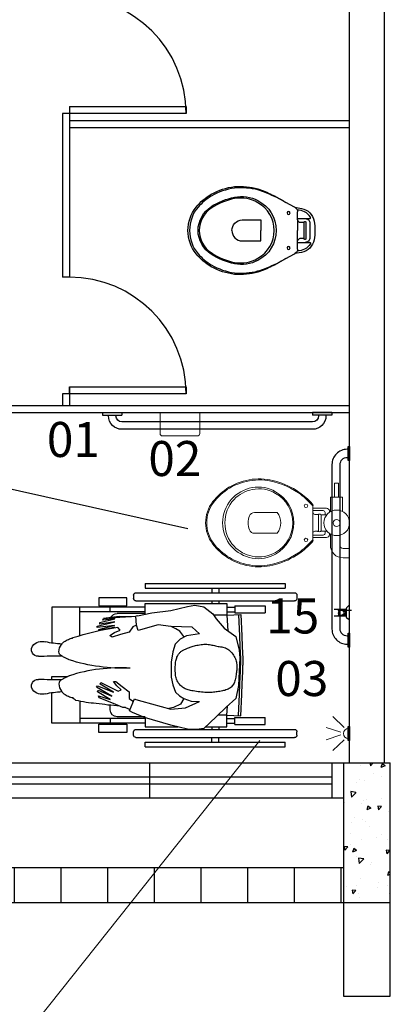
# Model space of a CAD drawing. Units: millimetres. Extents: x 11205 to 13120, y 7996 to 8195.
# Drawn here: x 13005 to 13007, y 8094 to 8099 of the extents above; entities that cross this region are included whole.
import ezdxf

# ---------------------------------------------------------------- set-up
doc = ezdxf.new("R2010")
doc.units = ezdxf.units.MM
doc.header["$MEASUREMENT"] = 0
doc.layers.get('0').update_dxf_attribs({"linetype": 'CONTINUOUS'})
for name, color, linetype in [('253', 253, 'CONTINUOUS'), ('AR-LAY-HID', 1, 'CONTINUOUS'), ('AR-LAY-HUM', 150, 'CONTINUOUS'), ('ARQ-ALV-CON', 1, 'CONTINUOUS'), ('ARQ_LAY_HID', 2, 'CONTINUOUS')]:
    doc.layers.add(name, color=color, linetype=linetype)
for name, color, linetype, lineweight in [('Acessibilidade', 150, 'CONTINUOUS', 9), ('CONSTRUÇÃO', 14, 'CONTINUOUS', 9), ('COTA', 1, 'CONTINUOUS', 13), ('PEITORIL', 7, 'CONTINUOUS', 0)]:
    doc.layers.add(name, color=color, linetype=linetype, lineweight=lineweight)
doc.styles.add('ARIAL', font='arial.ttf')

# ---------------------------------------------------------------- blocks, each defined once
blk = doc.blocks.new('Vaso-P12')
for p, q in [((-0.1817, 0.3747), (-0.145, 0.395)), ((-0.195, 0.32), (-0.195, 0.3555)), ((-0.1849, 0.3728), (-0.1822, 0.3744)), ((-0.195, 0.1945), (-0.195, 0.23)), ((-0.1822, 0.1756), (-0.1849, 0.1772)), ((-0.145, 0.155), (-0.1817, 0.1753))]:
    blk.add_line(p, q)
for points in [[(-0.145, 0.395), (-0.125, 0.406, -0.0204), (-0.085, 0.425, -0.050595), (-0.025, 0.4485, -0.089432), (0.075, 0.4565, -0.098712), (0.175, 0.4225, -0.072481), (0.232, 0.375, -0.182574), (0.268, 0.275, -0.182574), (0.232, 0.175, -0.072481), (0.175, 0.1275, -0.098712), (0.075, 0.0935, -0.089432), (-0.025, 0.1015, -0.050595), (-0.085, 0.125, -0.0204), (-0.125, 0.144), (-0.145, 0.155)], [(-0.1822, 0.3744, -0.047116), (-0.1827, 0.3743), (-0.2119, 0.3698, 0.305161), (-0.265, 0.315, 0.049506), (-0.269, 0.275, 0.049506), (-0.265, 0.235, 0.305161), (-0.2119, 0.1802), (-0.1827, 0.1757, -0.047116), (-0.1822, 0.1756)], [(-0.195, 0.326), (-0.2275, 0.326), (-0.2459, 0.326, -0.5854), (-0.2494, 0.3321, -0.134872), (-0.225, 0.355, -0.082359), (-0.1937, 0.3627)], [(-0.2275, 0.326, 0.414214), (-0.2475, 0.306), (-0.2475, 0.275), (-0.2475, 0.244, 0.414214), (-0.2275, 0.224)], [(-0.195, 0.32, -0.414214), (-0.205, 0.31), (-0.218, 0.31, -0.226163), (-0.2234, 0.3126, 0.733322), (-0.23, 0.31), (-0.23, 0.275), (-0.23, 0.24, 0.733322), (-0.2234, 0.2374, -0.226163), (-0.218, 0.24), (-0.205, 0.24, -0.414214), (-0.195, 0.23)], [(0.087, 0.275, 0.394755), (0.043, 0.32), (-0.037, 0.32), (-0.037, 0.275)], [(0.087, 0.275, -0.394755), (0.043, 0.23), (-0.037, 0.23), (-0.037, 0.275)], [(-0.195, 0.224), (-0.2275, 0.224), (-0.2459, 0.224, 0.5854), (-0.2494, 0.2179, 0.134872), (-0.225, 0.195, 0.082359), (-0.1937, 0.1873)]]:
    blk.add_lwpolyline(points, format="xyb")
blk.add_lwpolyline([(-0.025, 0.156, -0.264523), (-0.095, 0.275, -0.264523), (-0.025, 0.394, -0.185303), (0.075, 0.4115, -0.106842), (0.175, 0.37, -0.250606), (0.227, 0.275, -0.250606), (0.175, 0.18, -0.106842), (0.075, 0.1385, -0.185303)], format="xyb", close=True)
for points in [[(-0.2215, 0.31), (-0.2215, 0.275), (-0.2215, 0.24)], [(-0.195, 0.32), (-0.195, 0.2751)], [(-0.195, 0.23), (-0.195, 0.2749)]]:
    blk.add_lwpolyline(points)
for centre in [(-0.156, 0.35), (-0.156, 0.2)]:
    blk.add_circle(centre, 0.0065)
for centre, radius, start, end in [((0.1628, -0.0925), 0.5765, 115.4537, 119.9452), ((0.0546, 0.1774), 0.2868, 106.1139, 119.1258), ((0.0528, 0.1797), 0.2842, 85.5256, 105.8956), ((0.0406, 0.1871), 0.278, 61.0939, 82.8977), ((0.0576, 0.2256), 0.2361, 39.2507, 60.1982), ((-0.0535, 0.2652), 0.1587, 116.7507, 125.1768), ((0.0416, 0.2741), 0.1451, 117.3129, 179.647), ((0.046, 0.2655), 0.1548, 79.1959, 117.3048), ((0.0237, 0.1471), 0.2753, 56.6498, 79.2543), ((-0.175, 0.3555), 0.02, 119.7449, 180), ((-0.1832, 0.3773), 0.003, 289.4635, 299.7449), ((0.1067, 0.2719), 0.1253, 1.4139, 56.9811), ((0.1062, 0.2727), 0.1688, 0.7734, 37.2954), ((0.0416, 0.2759), 0.1451, 180.353, 242.6871), ((0.1067, 0.2781), 0.1253, 303.0189, 358.5861), ((0.1062, 0.2773), 0.1688, 322.7046, 359.2266), ((-0.175, 0.1945), 0.02, 180, 240.2551), ((-0.1832, 0.1727), 0.003, 60.2551, 70.5365), ((0.0237, 0.4029), 0.2753, 280.7457, 303.3502), ((0.0576, 0.3244), 0.2361, 299.8018, 320.7493), ((-0.0535, 0.2848), 0.1587, 234.8232, 243.2493), ((0.1628, 0.6425), 0.5765, 240.0548, 244.5463), ((0.046, 0.2845), 0.1548, 242.6952, 280.8041), ((0.0546, 0.3726), 0.2868, 240.8742, 253.8861), ((0.0528, 0.3703), 0.2842, 254.1044, 274.4744), ((0.0406, 0.3628), 0.278, 277.1023, 298.9061)]:
    blk.add_arc(centre, radius, start, end)
blk = doc.blocks.new('A$C01135DB4')
for p, q in [((0.0366, 0.5893), (0.0366, 0.6165)), ((0.0766, 0.6165), (0.0366, 0.6165)), ((0.0766, 0.5893), (0.0766, 0.6165)), ((0.1332, 0.5743), (0.0916, 0.5743)), ((0.2356, 0.5863), (0.2966, 0.5863)), ((0.2966, 0.5863), (0.2966, 0.5343)), ((0.2966, 0.5686), (0.3569, 0.5686)), ((0.2966, 0.5521), (0.2966, 0.5686)), ((0.3569, 0.5521), (0.2966, 0.5521)), ((0.3569, 0.5686), (0.3569, 0.5521)), ((0.139, 0.5343), (0.0916, 0.5343)), ((0.1515, 0.4942), (0.1515, 0.5194)), ((0.2216, 0.4941), (0.2216, 0.5194)), ((0.2966, 0.5343), (0.2342, 0.5343))]:
    blk.add_line(p, q)
at = {"linetype": 'Continuous'}
for p, q in [((0.124, 0.518), (0.124, 0.46)), ((0.1417, 0.53), (0.135, 0.53)), ((0.1515, 0.5115), (0.1415, 0.5115)), ((0.2315, 0.5115), (0.2216, 0.5115)), ((0.238, 0.53), (0.2315, 0.53)), ((0.249, 0.46), (0.249, 0.518)), ((0.134, 0.504), (0.134, 0.46)), ((0.1505, 0.468), (0.1505, 0.479)), ((0.1865, 0.4835), (0.151, 0.4835)), ((0.155, 0.495), (0.1865, 0.495)), ((0.218, 0.495), (0.1865, 0.495)), ((0.222, 0.4835), (0.1865, 0.4835)), ((0.2225, 0.468), (0.2225, 0.479)), ((0.239, 0.46), (0.239, 0.504)), ((0.1172, 0.46), (0.112, 0.46)), ((0.124, 0.46), (0.1172, 0.46)), ((0.124, 0.46), (0.1865, 0.46)), ((0.249, 0.46), (0.1865, 0.46)), ((0.2558, 0.46), (0.249, 0.46)), ((0.261, 0.46), (0.2558, 0.46)), ((0.142, 0.306), (0.142, 0.21)), ((0.231, 0.21), (0.231, 0.306)), ((0.1865, 0.0045), (0.1865, 0.0045))]:
    blk.add_line(p, q, dxfattribs=at)
blk.add_circle((0.1866, 0.5616), 0.0549)
for centre, radius in [((0.1861, 0.561), 0.015), ((0.1135, 0.43), 0.0075), ((0.2595, 0.43), 0.0075)]:
    blk.add_circle(centre, radius, dxfattribs=at)
for radius in [0.055, 0.015]:
    blk.add_arc((0.0916, 0.5893), radius, 180, 270)
for centre, radius, start, end in [((0.1358, 0.5183), 0.0118, 93.6802, 181.2989), ((0.1413, 0.5042), 0.00728, 88.275, 181.725), ((0.2317, 0.5042), 0.00728, 358.275, 91.725), ((0.2372, 0.5183), 0.0118, 358.7011, 86.3198), ((0.1422, 0.4683), 0.00832, 274.718, 357.9851), ((0.1618, 0.4874), 0.0131, 160.6125, 199.6582), ((0.1549, 0.4895), 0.00592, 133.936, 157.4016), ((0.1386, 0.4782), 0.0119, 4.0521, 24.0204), ((0.1548, 0.4883), 0.00666, 87.9572, 126.1023), ((0.2182, 0.4883), 0.00666, 53.8977, 92.0428), ((0.2181, 0.4895), 0.00592, 22.5984, 46.064), ((0.2344, 0.4782), 0.0119, 155.9796, 175.9479), ((0.2308, 0.4683), 0.00832, 182.0149, 265.282), ((0.2112, 0.4874), 0.0131, 340.3418, 19.3875), ((0.3187, 0.2187), 0.3204, 131.9479, 145.5381), ((0.3187, 0.2187), 0.3159, 130.7546, 145.5359), ((0.1117, 0.4499), 0.0102, 88.3086, 135.2439), ((0.1184, 0.4506), 0.00945, 96.988, 128.6516), ((0.2546, 0.4506), 0.00945, 51.3484, 83.012), ((0.0543, 0.2187), 0.3159, 34.4641, 49.2454), ((0.2613, 0.4499), 0.0102, 44.7561, 91.6914), ((0.0543, 0.2187), 0.3204, 34.4619, 48.0521), ((0.3319, 0.2118), 0.3307, 145.8497, 172.7065), ((0.3319, 0.2118), 0.3352, 145.8476, 164.7475), ((0.0411, 0.2118), 0.3307, 7.2935, 34.1503), ((0.0411, 0.2118), 0.3352, 15.2525, 34.1524), ((0.1872, 0.2236), 0.1544, 90.2488, 150.3441), ((0.1862, 0.2274), 0.1456, 89.8878, 150.0886), ((0.1858, 0.2236), 0.1544, 29.6559, 89.7512), ((0.1868, 0.2274), 0.1456, 29.9114, 90.1122), ((0.2414, 0.2298), 0.2433, 163.2378, 187.0453), ((0.1789, 0.2264), 0.1458, 149.7019, 190.4456), ((0.1859, 0.2279), 0.1451, 150.1948, 191.0664), ((0.1865, 0.2542), 0.0683, 49.3118, 130.6882), ((0.1871, 0.2279), 0.1451, 348.9336, 29.8052), ((0.1941, 0.2264), 0.1458, 349.5544, 30.2981), ((0.1316, 0.2298), 0.2433, 352.9547, 16.7622), ((0.2414, 0.2298), 0.2388, 174.2407, 187.0506), ((0.1316, 0.2298), 0.2388, 352.9494, 5.7593), ((0.2464, 0.228), 0.248, 186.483, 211.073), ((0.2464, 0.228), 0.2435, 186.4778, 211.0674), ((0.1897, 0.2273), 0.1566, 190.028, 228.7776), ((0.1846, 0.2269), 0.1437, 190.8079, 226.9265), ((0.1661, 0.2096), 0.0241, 179.1095, 246.4896), ((0.1865, 0.2666), 0.0846, 249.2223, 290.7777), ((0.2069, 0.2096), 0.0241, 293.5104, 0.8905), ((0.1884, 0.2269), 0.1437, 313.0735, 349.1921), ((0.1833, 0.2273), 0.1566, 311.2224, 349.972), ((0.1266, 0.228), 0.2435, 328.9326, 353.5222), ((0.1266, 0.228), 0.248, 328.927, 353.517), ((0.2621, 0.2408), 0.2681, 211.6809, 231.8397), ((0.2621, 0.2408), 0.2636, 211.6861, 231.8298), ((0.1849, 0.2247), 0.1422, 226.2284, 270.6636), ((0.1864, 0.2257), 0.1532, 229.3363, 270.0547), ((0.1881, 0.2247), 0.1422, 269.3364, 313.7716), ((0.1866, 0.2257), 0.1532, 269.9453, 310.6637), ((0.1109, 0.2408), 0.2636, 308.1702, 328.3139), ((0.1109, 0.2408), 0.2681, 308.1603, 328.3191), ((0.1862, 0.149), 0.149, 233.0019, 270.1282), ((0.1862, 0.149), 0.1445, 233.02, 270.1282), ((0.1868, 0.149), 0.1445, 269.8718, 306.98), ((0.1868, 0.149), 0.149, 269.8718, 306.9981)]:
    blk.add_arc(centre, radius, start, end, dxfattribs=at)
blk = doc.blocks.new('BARRASEGU')
at = {"color": 150}
for p, q in [((0, 0), (-1.2, 0)), ((-1.2, -2.5), (-1.4, -2.5)), ((-1.2, 0), (-1.2, -8.2)), ((0, 0), (0, -8.2)), ((-7.2, -8.3), (-7.2, -89.9)), ((-4, -8.3), (-4, -89.9)), ((-1.2, -5.7), (-1.4, -5.7)), ((0, -8.2), (-1.2, -8.2)), ((-1.2, -92.5), (-1.4, -92.5)), ((-1.2, -98.2), (-1.2, -90)), ((0, -90), (-1.2, -90)), ((0, -98.2), (0, -90)), ((-1.2, -95.7), (-1.4, -95.7)), ((0, -98.2), (-1.2, -98.2))]:
    blk.add_line(p, q, dxfattribs=at)
for centre, radius, start, end in [((-1.4, -8.3), 5.8, 90, 180), ((-1.4, -8.3), 2.6, 90, 180), ((-1.4, -89.9), 5.8, 180, 270), ((-1.4, -89.9), 2.6, 180, 270)]:
    blk.add_arc(centre, radius, start, end, dxfattribs=at)
blk = doc.blocks.new('A$C2C39191A')
for p, q in [((0.1011, 0.8008), (0.1011, 0.9642)), ((0.1211, 0.8008), (0.1211, 0.93)), ((0.5789, 0.8008), (0.5789, 0.93)), ((0.5989, 0.8008), (0.5989, 0.9642)), ((0.1011, 0.8008), (0.0966, 0.8008)), ((0.1011, 0.7778), (0.0966, 0.7778)), ((0.1011, 0.65), (0.1011, 0.8008)), ((0.1211, 0.8008), (0.1011, 0.8008)), ((0.1211, 0.65), (0.1211, 0.8008)), ((0.1286, 0.65), (0.1286, 0.77)), ((0.1673, 0.8), (0.1689, 0.8)), ((0.1822, 0.8), (0.1849, 0.8)), ((0.5414, 0.8), (0.5218, 0.8)), ((0.5714, 0.65), (0.5714, 0.77)), ((0.5789, 0.65), (0.5789, 0.8008)), ((0.5789, 0.8008), (0.5989, 0.8008)), ((0.5989, 0.65), (0.5989, 0.8008)), ((0.5989, 0.8008), (0.6034, 0.8008)), ((0.5989, 0.7778), (0.6034, 0.7778)), ((0.04, 0.69), (0.04, 0.01)), ((0.05, 0.7), (0.065, 0.7)), ((0.075, 0.69), (0.075, 0.01)), ((0.625, 0.69), (0.625, 0.01)), ((0.65, 0.7), (0.635, 0.7)), ((0.66, 0.69), (0.66, 0.01)), ((0, 0.65), (0, 0.05)), ((0, 0.65), (0.02, 0.65)), ((0.02, 0.65), (0.02, 0.05)), ((0.68, 0.65), (0.68, 0.05)), ((0.7, 0.65), (0.68, 0.65)), ((0.7, 0.65), (0.7, 0.05)), ((0.02, 0.365), (0.04, 0.365)), ((0.075, 0.365), (0.0861, 0.365)), ((0.6139, 0.365), (0.625, 0.365)), ((0.68, 0.365), (0.66, 0.365)), ((0.02, 0.335), (0.04, 0.335)), ((0.075, 0.335), (0.0861, 0.335)), ((0.1011, 0.3), (0.1011, 0.2657)), ((0.1211, 0.3), (0.1211, 0.2657)), ((0.1361, 0.3), (0.1333, 0.2401)), ((0.5639, 0.3), (0.5667, 0.2401)), ((0.5789, 0.3), (0.5789, 0.2657)), ((0.5989, 0.3), (0.5989, 0.2657)), ((0.6139, 0.335), (0.625, 0.335)), ((0.68, 0.335), (0.66, 0.335)), ((0.0961, 0.2657), (0.0961, 0.1357)), ((0.0961, 0.2657), (0.1261, 0.2657)), ((0.1261, 0.2657), (0.1261, 0.1357)), ((0.5739, 0.2657), (0.5739, 0.1357)), ((0.6039, 0.2657), (0.5739, 0.2657)), ((0.6039, 0.2657), (0.6039, 0.1357)), ((0.0961, 0.1357), (0.1261, 0.1357)), ((0.6039, 0.1357), (0.5739, 0.1357)), ((0, 0.05), (0.02, 0.05)), ((0.7, 0.05), (0.68, 0.05)), ((0.05, 0), (0.065, 0)), ((0.65, 0), (0.635, 0))]:
    blk.add_line(p, q)
for points in [[(0.2232, 0.93), (0.1011, 0.93), (0.1011, 1.05), (0.2554, 1.05)], [(0.4128, 1.05), (0.3989, 1.05), (0.3989, 0.9819)], [(0.5046, 0.93), (0.5989, 0.93), (0.5989, 1.05), (0.4676, 1.05)], [(0.18, 0.7819), (0.1889, 0.8566), (0.1826, 0.8563), (0.1643, 0.7811), (0.1743, 0.8446), (0.168, 0.8443), (0.1517, 0.7804), (0.1566, 0.8325), (0.1496, 0.8284), (0.144, 0.7592), (0.1419, 0.7092), (0.1397, 0.6906)], [(0.1784, 0.6872), (0.1854, 0.7032), (0.2081, 0.7186), (0.2192, 0.7567), (0.2299, 0.7924), (0.2234, 0.8024), (0.2108, 0.7812), (0.1997, 0.7576), (0.1884, 0.7673), (0.2034, 0.8498)], [(0.18, 0.7819), (0.1984, 0.8504), (0.2034, 0.8498)], [(0.5313, 0.7341), (0.5311, 0.7464), (0.5139, 0.7866), (0.4894, 0.848), (0.4808, 0.8497), (0.4976, 0.7999), (0.4646, 0.8548), (0.4576, 0.8517), (0.4835, 0.7935), (0.445, 0.8584), (0.4379, 0.8552), (0.4658, 0.7856), (0.431, 0.8438), (0.4239, 0.8406), (0.4239, 0.8406)], [(0.142, 0.7612), (0.1496, 0.8284)], [(0.4239, 0.8406), (0.4608, 0.7667), (0.4551, 0.753), (0.4388, 0.7712), (0.4206, 0.7858), (0.4205, 0.776), (0.4421, 0.7484), (0.4636, 0.7187), (0.4929, 0.7189), (0.5055, 0.7011)], [(0.142, 0.7612), (0.1419, 0.7092)], [(0.6255, 0.4291), (0.6238, 0.469), (0.6064, 0.5402), (0.5737, 0.6538), (0.553, 0.7054), (0.5456, 0.7172), (0.5456, 0.7172), (0.494, 0.6966), (0.4969, 0.6907), (0.5043, 0.6641), (0.5384, 0.54), (0.5326, 0.4776), (0.5061, 0.4177)], [(0.5313, 0.7341), (0.5398, 0.7149)], [(0.1384, 0.683), (0.1256, 0.6219), (0.1256, 0.6219), (0.1161, 0.5402), (0.0987, 0.469), (0.0926, 0.4378), (0.1008, 0.3995), (0.13, 0.3609), (0.1511, 0.3458), (0.1921, 0.3123), (0.2268, 0.2621), (0.2859, 0.2473), (0.3183, 0.2449)], [(0.1384, 0.683), (0.14, 0.6904)], [(0.2012, 0.6806), (0.1784, 0.6872), (0.14, 0.6904)], [(0.1984, 0.6705), (0.2012, 0.6806)], [(0.1315, 0.65), (0.0861, 0.65), (0.0861, 0.3), (0.1361, 0.3), (0.1361, 0.3566)], [(0.2164, 0.4177), (0.1879, 0.4495), (0.1841, 0.54), (0.1779, 0.5948), (0.1984, 0.6705)], [(0.5748, 0.65), (0.6139, 0.65), (0.6139, 0.5095)], [(0.4931, 0.4841), (0.5169, 0.4996), (0.5316, 0.5291), (0.536, 0.5484)], [(0.2268, 0.4841), (0.204, 0.5023), (0.1946, 0.5197), (0.1841, 0.5393)], [(0.2164, 0.4177), (0.2241, 0.4731), (0.2385, 0.5004), (0.2601, 0.5219), (0.2931, 0.532), (0.3377, 0.5391), (0.4009, 0.5391), (0.434, 0.532), (0.4656, 0.5205), (0.4814, 0.5033), (0.4931, 0.4841), (0.5044, 0.453), (0.5061, 0.4177)], [(0.3183, 0.2449), (0.4376, 0.251), (0.4931, 0.2621), (0.5301, 0.3028), (0.5714, 0.3458), (0.6217, 0.3995), (0.6255, 0.4291)], [(0.6139, 0.3912), (0.6139, 0.3), (0.5639, 0.3), (0.5639, 0.338)], [(0.1361, 0.3), (0.2028, 0.2969)], [(0.5639, 0.3), (0.5259, 0.2982)], [(0.1333, 0.2401), (0.2238, 0.2358), (0.2715, 0.2342), (0.3219, 0.2317), (0.35, 0.2317)], [(0.1338, 0.2501), (0.2242, 0.2458), (0.2719, 0.2442), (0.3222, 0.2417), (0.35, 0.2417)], [(0.5662, 0.2501), (0.4758, 0.2458), (0.4281, 0.2442), (0.3778, 0.2417), (0.35, 0.2417)], [(0.5667, 0.2401), (0.4762, 0.2358), (0.4285, 0.2342), (0.3781, 0.2317), (0.35, 0.2317)]]:
    blk.add_lwpolyline(points)
for points in [[(0.363, 0.7142, 0.086034), (0.3273, 0.9761, -0.00131), (0.3257, 0.979, -0.002825), (0.3227, 0.9845, -0.010562), (0.3167, 0.9966, 0.010182), (0.3104, 1.0091, 0.278338), (0.2927, 1.0198, 0.164441), (0.2611, 1.0091, 0.073015), (0.2506, 0.9983, 0.04986), (0.2395, 0.9793, 0.063529), (0.2341, 0.9619)], [(0.363, 0.7142, -0.093516), (0.3957, 0.9761, 0.00131), (0.3973, 0.979, 0.002825), (0.4003, 0.9845, 0.010562), (0.4063, 0.9966, -0.010182), (0.4126, 1.0091, -0.278338), (0.4303, 1.0198, -0.164441), (0.4619, 1.0091, -0.073015), (0.4724, 0.9983, -0.04986), (0.4835, 0.9793, -0.069778), (0.4892, 0.9601)], [(0.2341, 0.9619, 0.015471), (0.2322, 0.9601, 0.024512), (0.1862, 0.7802)], [(0.5254, 0.7598, 0.018169), (0.5142, 0.8604, 0.043897), (0.5008, 0.9469, 0.099673), (0.4892, 0.9601, 0.085441)]]:
    blk.add_lwpolyline(points, format="xyb")
for points in [[(0.0966, 0.7293), (0.0616, 0.7293), (0.0616, 0.8493), (0.0966, 0.8493)], [(0.6034, 0.7293), (0.6384, 0.7293), (0.6384, 0.8493), (0.6034, 0.8493)], [(0.4315, 0.2719), (0.4355, 0.2744), (0.4391, 0.2772), (0.4424, 0.2802), (0.4454, 0.2836), (0.4481, 0.2872), (0.4506, 0.2911), (0.4527, 0.2953), (0.4547, 0.2997), (0.4564, 0.3044), (0.4579, 0.3093), (0.4593, 0.3144), (0.4605, 0.3196), (0.4615, 0.325), (0.4625, 0.3304), (0.4634, 0.3358), (0.4642, 0.3413), (0.4649, 0.3467), (0.4656, 0.3521), (0.4662, 0.3577), (0.4666, 0.3633), (0.467, 0.3691), (0.4672, 0.3751), (0.4672, 0.3813), (0.467, 0.3879), (0.4667, 0.3948), (0.4661, 0.4019), (0.4654, 0.4092), (0.4646, 0.4165), (0.4636, 0.4238), (0.4626, 0.4309), (0.4615, 0.4378), (0.4605, 0.4442), (0.4594, 0.4503), (0.4582, 0.4559), (0.4571, 0.4611), (0.4558, 0.466), (0.4544, 0.4706), (0.4528, 0.4749), (0.451, 0.479), (0.449, 0.483), (0.4467, 0.4868), (0.4442, 0.4904), (0.4415, 0.4939), (0.4386, 0.4972), (0.4354, 0.5004), (0.4321, 0.5033), (0.4287, 0.506), (0.4252, 0.5085), (0.4215, 0.5108), (0.4177, 0.5129), (0.4137, 0.5147), (0.4094, 0.5163), (0.4049, 0.5177), (0.4, 0.5189), (0.3948, 0.5199), (0.3891, 0.5206), (0.3829, 0.5212), (0.3764, 0.5216), (0.3697, 0.5217), (0.3628, 0.5217), (0.3561, 0.5215), (0.3495, 0.5212), (0.3432, 0.5206), (0.3373, 0.5199), (0.332, 0.519), (0.3271, 0.518), (0.3228, 0.5168), (0.3189, 0.5155), (0.3153, 0.5141), (0.312, 0.5126), (0.309, 0.511), (0.3062, 0.5093), (0.3035, 0.5075), (0.301, 0.5057), (0.2986, 0.5037), (0.2964, 0.5017), (0.2942, 0.4996), (0.2922, 0.4974), (0.2903, 0.495), (0.2885, 0.4926), (0.2869, 0.49), (0.2853, 0.4872), (0.2837, 0.4844), (0.2823, 0.4814), (0.2809, 0.4783), (0.2795, 0.4751), (0.2781, 0.4718), (0.2768, 0.4684), (0.2755, 0.4649), (0.2741, 0.4612), (0.2728, 0.4574), (0.2715, 0.4534), (0.2702, 0.4491), (0.2689, 0.4446), (0.2676, 0.4398), (0.2663, 0.4346), (0.2651, 0.4291), (0.2639, 0.4233), (0.2628, 0.4173), (0.2618, 0.4112), (0.2611, 0.4049), (0.2606, 0.3987), (0.2604, 0.3926), (0.2605, 0.3866), (0.261, 0.3808), (0.2617, 0.3752), (0.2627, 0.3698), (0.2639, 0.3645), (0.2651, 0.3593), (0.2664, 0.3541), (0.2676, 0.3489), (0.2687, 0.3437), (0.2696, 0.3384), (0.2703, 0.3331), (0.2711, 0.3278), (0.272, 0.3225), (0.2731, 0.3172), (0.2745, 0.3119), (0.2764, 0.3068), (0.2787, 0.3017), (0.2816, 0.2968), (0.2851, 0.292), (0.289, 0.2874), (0.2933, 0.2831), (0.2979, 0.279), (0.3027, 0.2753), (0.3077, 0.2719), (0.3127, 0.2689), (0.3176, 0.2663), (0.3225, 0.2641), (0.3274, 0.2623), (0.3323, 0.2609), (0.3372, 0.2597), (0.342, 0.2589), (0.3469, 0.2583), (0.3517, 0.2579), (0.3565, 0.2577), (0.3614, 0.2577), (0.3662, 0.2579), (0.3711, 0.2583), (0.3761, 0.2587), (0.3811, 0.2593), (0.3862, 0.26), (0.3914, 0.2608), (0.3967, 0.2616), (0.402, 0.2625), (0.4073, 0.2636), (0.4125, 0.2648), (0.4176, 0.2662), (0.4225, 0.2679), (0.4271, 0.2698)]]:
    blk.add_lwpolyline(points, close=True)
for centre, radius, start, end in [((0.3155, 1.0921), 0.0667, 172.5104, 192.2615), ((0.3, 1.0941), 0.0511, 139.6246, 172.5104), ((0.2832, 1.1084), 0.0291, 59.3, 139.6246), ((0.2837, 1.1092), 0.0282, 357.2638, 59.3), ((1.7929, 1.0371), 1.4828, 177.2638, 181.0823), ((0.4393, 1.1092), 0.0282, 120.7, 182.7362), ((-1.07, 1.0371), 1.4828, 358.9177, 2.7362), ((0.4398, 1.1084), 0.0291, 40.3754, 120.7), ((0.423, 1.0941), 0.0511, 7.4896, 40.3754), ((0.4075, 1.0921), 0.0667, 347.7385, 7.4896), ((-0.1783, 0.9848), 0.4386, 3.0266, 12.2615), ((0.9013, 0.9848), 0.4386, 167.7385, 176.9734), ((0.1586, 0.77), 0.03, 112.4657, 180), ((0.1586, 0.77), 0.03, 93.7148, 99.8447), ((0.5414, 0.77), 0.03, 0, 90), ((0.05, 0.69), 0.01, 90, 180), ((0.065, 0.69), 0.01, 0, 90), ((0.635, 0.69), 0.01, 90, 180), ((0.65, 0.69), 0.01, 0, 90), ((0.05, 0.01), 0.01, 180, 270), ((0.065, 0.01), 0.01, 270, 0), ((0.635, 0.01), 0.01, 180, 270), ((0.65, 0.01), 0.01, 270, 0)]:
    blk.add_arc(centre, radius, start, end)
blk = doc.blocks.new('A$C0DE7340B')
at = {"layer": 'Acessibilidade', "ltscale": 15}
for p, q in [((0.0232, -0.0983), (0.0713, -0.0517)), ((0.0367, -0.1188), (0.1003, -0.0983)), ((0.0232, -0.1512), (0.0713, -0.1979)), ((0.0367, -0.1308), (0.1003, -0.1512))]:
    blk.add_line(p, q, dxfattribs=at)
blk.add_arc((0.005, -0.1248), 0.0213, 270, 90, dxfattribs=at)
at = {"layer": 'AR-LAY-HID', "color": 150}
blk.add_lwpolyline([(0, -0.1548), (0, -0.0948), (0.005, -0.0948), (0.005, -0.1548)], close=True, dxfattribs=at)

msp = doc.modelspace()

# ---------------------------------------------------------------- hatches: boundary and pattern name
at = {"layer": '253'}
h = msp.add_hatch(dxfattribs=at)
h.set_pattern_fill('AR-CONC', color=256, scale=0.025, angle=180, style=0)
h.set_pattern_definition([(230, (12930.51218, 8260.42191), (-0.17931505, 0.01568803), [0.01875, -0.20625]), (175, (12930.51218, 8260.42191), (0.03468783, -0.18804803), [0.015, -0.165]), (280.4514, (12930.49724, 8260.42322), (-0.14462735, -0.17235989), [0.01593505, -0.17528553]), (226.1842, (12930.51218, 8260.37191), (-0.26681026, 0.04137975), [0.028125, -0.309375]), (276.6356, (12930.48995, 8260.37536), (-0.23366568, -0.24352947), [0.02390257, -0.26292825]), (171.1842, (12930.51218, 8260.3719), (-0.2336655, -0.24352965), [0.0225, -0.2475]), (201, (12930.48718, 8260.38441), (-0.14922676, 0.10065472), [0.01875, -0.20625]), (146, (12930.48718, 8260.38441), (-0.06082883, -0.18128751), [0.015, -0.165]), (251.4514, (12930.47474, 8260.3928), (-0.21005566, -0.08063262), [0.01593505, -0.17528553]), (217.5, (12930.51218, 8260.42191), (-0.003039964, -0.083223463), [0, -0.163, 0, -0.1675, 0, -0.165625]), (187.5, (12930.51218, 8260.42191), (-0.065767384, -0.09860293), [0, -0.0955, 0, -0.15925, 0, -0.063125]), (147.5, (12930.56793, 8260.42191), (-0.13345561, 0.005638718), [0, -0.0625, 0, -0.195, 0, -0.25875]), (137.5, (12930.59293, 8260.42191), (-0.14579654, -0.025026246), [0, -0.08125, 0, -0.1295, 0, -0.18375])])
h.paths.add_polyline_path([(13006.7205, 8094.7893), (13006.5205, 8094.7893), (13006.5205, 8095.3893), (13006.7205, 8095.3893)])
h = msp.add_hatch(dxfattribs=at)
h.set_pattern_fill('_USER', color=256, scale=0.2, angle=450, style=0, pattern_type=0)
h.set_pattern_definition([(90, (12929.50996, 8055.38123), (0.2, -2e-17), [])])
h.paths.add_polyline_path([(13002.5205, 8094.9393), (13006.5205, 8094.9393), (13006.5205, 8094.7893), (13002.5205, 8094.7893)])

# ---------------------------------------------------------------- linework, layer by layer
for p, q in [((13006.5455, 8095.3893), (13006.5455, 8103.6393)), ((13006.6955, 8095.3893), (13006.6955, 8103.6393)), ((13005.3455, 8098.2001), (13005.3455, 8097.4693)), ((13005.3155, 8098.1701), (13005.3155, 8097.4693)), ((13005.8455, 8098.1701), (13005.3155, 8098.1701)), ((13006.5455, 8098.1393), (13005.3455, 8098.1393)), ((13006.5455, 8098.1093), (13005.3455, 8098.1093)), ((13005.3455, 8097.4693), (13005.3155, 8097.4693)), ((13005.3155, 8096.9693), (13005.3155, 8096.9193)), ((13005.8455, 8096.9693), (13005.3155, 8096.9693)), ((13005.3455, 8096.9993), (13005.3455, 8096.9193)), ((12987.7955, 8095.3893), (13006.7205, 8095.3893)), ((13005.6905, 8095.2393), (13005.6905, 8095.3893)), ((13002.5705, 8095.3293), (13006.4705, 8095.3293)), ((13002.5705, 8095.2993), (13006.4705, 8095.2993)), ((13002.5205, 8095.2393), (13006.5205, 8095.2393)), ((13006.5205, 8094.9393), (13002.5205, 8094.9393))]:
    msp.add_line(p, q, dxfattribs=at)
for points in [[(13005.3455, 8098.2001), (13005.8455, 8098.2001), (13005.8455, 8098.1701)], [(13005.3455, 8096.9993), (13005.8455, 8096.9993), (13005.8455, 8096.9693)], [(13006.7205, 8094.7893), (12955.8955, 8094.7893), (12955.8955, 8095.3893)], [(13006.4705, 8095.3893), (13006.4705, 8095.2393)], [(13006.5205, 8095.3893), (13006.5205, 8094.3893), (13006.7205, 8094.3893), (13006.7205, 8095.3893)]]:
    msp.add_lwpolyline(points, dxfattribs=at)
for centre in [(13005.3455, 8098.1701), (13005.3455, 8096.9693)]:
    msp.add_arc(centre, 0.5, 0, 90, dxfattribs=at)
at = {"layer": 'Acessibilidade', "linetype": 'Continuous'}
msp.add_lwpolyline([(13005.9039, 8096.7993), (13005.9039, 8096.8893), (13005.7339, 8096.8893), (13005.7339, 8096.7993, 0.414214), (13005.7439, 8096.7893), (13005.8939, 8096.7893, 0.414214), (13005.9039, 8096.7993)], format="xyb", dxfattribs=at)
at = {"layer": 'AR-LAY-HID', "color": 150}
for p, q in [((13006.53, 8096.0462), (13006.4805, 8096.0462)), ((13006.5015, 8096.0405), (13006.4982, 8096.0348)), ((13006.4989, 8096.0363), (13006.4987, 8096.0358)), ((13006.4996, 8096.0378), (13006.4992, 8096.0369)), ((13006.4996, 8096.0378), (13006.4996, 8096.0378)), ((13006.5005, 8096.0391), (13006.5004, 8096.039)), ((13006.5012, 8096.0399), (13006.5011, 8096.0398)), ((13006.5016, 8096.0406), (13006.5015, 8096.0405)), ((13006.5041, 8096.0425), (13006.5016, 8096.0406)), ((13006.507, 8096.0437), (13006.5041, 8096.0425)), ((13006.5139, 8096.0437), (13006.507, 8096.0437)), ((13006.5088, 8096.0439), (13006.5079, 8096.0438)), ((13006.5088, 8096.0439), (13006.5088, 8096.0439)), ((13006.5105, 8096.044), (13006.5105, 8096.0447)), ((13006.5121, 8096.0439), (13006.5121, 8096.0439)), ((13006.513, 8096.0438), (13006.5121, 8096.0439)), ((13006.5168, 8096.0425), (13006.5139, 8096.0437)), ((13006.5193, 8096.0406), (13006.5168, 8096.0425)), ((13006.5194, 8096.0405), (13006.5193, 8096.0406)), ((13006.521, 8096.0376), (13006.5194, 8096.0405)), ((13006.5198, 8096.0398), (13006.5197, 8096.0399)), ((13006.5205, 8096.039), (13006.5204, 8096.0391)), ((13006.5227, 8096.0348), (13006.521, 8096.0376)), ((13006.5213, 8096.0378), (13006.5213, 8096.0378)), ((13006.5217, 8096.0369), (13006.5213, 8096.0378)), ((13006.522, 8096.0363), (13006.522, 8096.0363)), ((13006.5222, 8096.0358), (13006.522, 8096.0363)), ((13006.5544, 8096.0413), (13006.5252, 8096.0413)), ((13006.53, 8096.0167), (13006.53, 8096.0463)), ((13006.533, 8096.0112), (13006.533, 8096.0519)), ((13006.5415, 8096.0611), (13006.5334, 8096.053)), ((13006.5455, 8096.0615), (13006.5426, 8096.0615)), ((13006.5455, 8096.0015), (13006.5455, 8096.0615)), ((13006.53, 8096.0168), (13006.4805, 8096.0168)), ((13006.4982, 8096.0347), (13006.4978, 8096.0315)), ((13006.4982, 8096.0284), (13006.4978, 8096.0315)), ((13006.4982, 8096.0348), (13006.4982, 8096.0347)), ((13006.4982, 8096.0283), (13006.4982, 8096.0284)), ((13006.5015, 8096.0226), (13006.4982, 8096.0283)), ((13006.4989, 8096.0267), (13006.4988, 8096.0269)), ((13006.4989, 8096.0267), (13006.4989, 8096.0267)), ((13006.4996, 8096.0253), (13006.4994, 8096.0257)), ((13006.4996, 8096.0253), (13006.4996, 8096.0253)), ((13006.5005, 8096.0239), (13006.5001, 8096.0245)), ((13006.5005, 8096.0239), (13006.5005, 8096.0239)), ((13006.5016, 8096.0225), (13006.5015, 8096.0226)), ((13006.5041, 8096.0205), (13006.5016, 8096.0225)), ((13006.507, 8096.0193), (13006.5041, 8096.0205)), ((13006.5139, 8096.0193), (13006.507, 8096.0193)), ((13006.5088, 8096.0191), (13006.5079, 8096.0193)), ((13006.5105, 8096.0184), (13006.5105, 8096.019)), ((13006.513, 8096.0193), (13006.5121, 8096.0191)), ((13006.5168, 8096.0205), (13006.5139, 8096.0193)), ((13006.5193, 8096.0225), (13006.5168, 8096.0205)), ((13006.5194, 8096.0226), (13006.5193, 8096.0225)), ((13006.521, 8096.0254), (13006.5194, 8096.0226)), ((13006.5208, 8096.0245), (13006.5204, 8096.0239)), ((13006.5204, 8096.0239), (13006.5204, 8096.0239)), ((13006.5227, 8096.0283), (13006.521, 8096.0254)), ((13006.5215, 8096.0257), (13006.5213, 8096.0253)), ((13006.5213, 8096.0253), (13006.5213, 8096.0253)), ((13006.5221, 8096.0269), (13006.522, 8096.0267)), ((13006.522, 8096.0267), (13006.522, 8096.0267)), ((13006.5227, 8096.0347), (13006.5227, 8096.0348)), ((13006.5232, 8096.0315), (13006.5227, 8096.0347)), ((13006.5232, 8096.0315), (13006.5227, 8096.0284)), ((13006.5227, 8096.0284), (13006.5227, 8096.0283)), ((13006.5415, 8096.002), (13006.5334, 8096.0101))]:
    msp.add_line(p, q, dxfattribs=at)
for points in [[(13006.5405, 8096.7318), (13006.5355, 8096.7318, 0.414214), (13006.4705, 8096.6668), (13006.4705, 8095.9618, 0.414214), (13006.5355, 8095.8968), (13006.5405, 8095.8968)], [(13006.5405, 8095.9318), (13006.5355, 8095.9318, -0.414214), (13006.5055, 8095.9618), (13006.5055, 8096.6668, -0.414214), (13006.5355, 8096.6968), (13006.5405, 8096.6968)]]:
    msp.add_lwpolyline(points, format="xyb", dxfattribs=at)
for points in [[(13006.5455, 8096.7443), (13006.5455, 8096.6843), (13006.5405, 8096.6843), (13006.5405, 8096.7443)], [(13006.5455, 8095.9443), (13006.5455, 8095.8843), (13006.5405, 8095.8843), (13006.5405, 8095.9443)]]:
    msp.add_lwpolyline(points, close=True, dxfattribs=at)
for points in [[(13006.5105, 8096.0447), (13006.5092, 8096.0446), (13006.5079, 8096.0445), (13006.5067, 8096.0444), (13006.5064, 8096.0444), (13006.5062, 8096.0443), (13006.5059, 8096.0443), (13006.5056, 8096.0442), (13006.5053, 8096.0441), (13006.505, 8096.0441), (13006.5045, 8096.044), (13006.5039, 8096.0438), (13006.5034, 8096.0437), (13006.5029, 8096.0435), (13006.5024, 8096.0434), (13006.5019, 8096.0432), (13006.5019, 8096.0432), (13006.5019, 8096.0432), (13006.5018, 8096.0432), (13006.5013, 8096.043), (13006.5009, 8096.0428), (13006.5004, 8096.0426), (13006.5, 8096.0424), (13006.4995, 8096.0421), (13006.4991, 8096.0419), (13006.4986, 8096.0416), (13006.4981, 8096.0413), (13006.4977, 8096.041)], [(13006.5004, 8096.039), (13006.5002, 8096.0387), (13006.5, 8096.0383), (13006.4998, 8096.038), (13006.4997, 8096.0379), (13006.4997, 8096.0379), (13006.4996, 8096.0378)], [(13006.5105, 8096.0447), (13006.5117, 8096.0446), (13006.513, 8096.0445), (13006.5142, 8096.0444), (13006.5145, 8096.0444), (13006.5147, 8096.0443), (13006.515, 8096.0443), (13006.5153, 8096.0442), (13006.5156, 8096.0441), (13006.5159, 8096.0441), (13006.5165, 8096.044), (13006.517, 8096.0438), (13006.5175, 8096.0437), (13006.518, 8096.0435), (13006.5185, 8096.0434), (13006.519, 8096.0432), (13006.519, 8096.0432), (13006.519, 8096.0432), (13006.5191, 8096.0432), (13006.5196, 8096.043), (13006.52, 8096.0428), (13006.5205, 8096.0426), (13006.5209, 8096.0424), (13006.5214, 8096.0421), (13006.5218, 8096.0419), (13006.5223, 8096.0416), (13006.5228, 8096.0413), (13006.5232, 8096.041)], [(13006.5213, 8096.0378), (13006.5212, 8096.0379), (13006.5212, 8096.0379), (13006.5211, 8096.038), (13006.5209, 8096.0383), (13006.5207, 8096.0387), (13006.5205, 8096.039)], [(13006.5232, 8096.041), (13006.5236, 8096.0408), (13006.524, 8096.0405), (13006.5243, 8096.0402), (13006.5247, 8096.04), (13006.525, 8096.0397), (13006.5253, 8096.0393), (13006.5255, 8096.0392), (13006.5256, 8096.039), (13006.5258, 8096.0389), (13006.5259, 8096.0387), (13006.5261, 8096.0385), (13006.5263, 8096.0383), (13006.5266, 8096.038), (13006.5269, 8096.0376), (13006.5271, 8096.0372), (13006.5271, 8096.0372), (13006.5271, 8096.0372), (13006.5272, 8096.0372), (13006.5274, 8096.0368), (13006.5276, 8096.0364), (13006.5279, 8096.036), (13006.528, 8096.0358), (13006.5281, 8096.0356), (13006.5281, 8096.0353), (13006.5282, 8096.0351), (13006.5283, 8096.0349), (13006.5284, 8096.0346), (13006.5286, 8096.0342), (13006.5287, 8096.0338), (13006.5287, 8096.0335), (13006.5289, 8096.0328), (13006.529, 8096.0322), (13006.529, 8096.0315)], [(13006.4974, 8096.0223), (13006.4979, 8096.0219), (13006.4985, 8096.0215), (13006.4991, 8096.0211), (13006.4995, 8096.021), (13006.4998, 8096.0208), (13006.5001, 8096.0206), (13006.5006, 8096.0204), (13006.5011, 8096.0202), (13006.5016, 8096.02), (13006.5017, 8096.0199), (13006.5018, 8096.0199), (13006.5019, 8096.0199), (13006.5023, 8096.0197), (13006.5028, 8096.0196), (13006.5032, 8096.0194), (13006.5037, 8096.0193), (13006.5043, 8096.0191), (13006.5049, 8096.019), (13006.5052, 8096.0189), (13006.5055, 8096.0189), (13006.5059, 8096.0188), (13006.5061, 8096.0188), (13006.5064, 8096.0187), (13006.5066, 8096.0187), (13006.5079, 8096.0185), (13006.5092, 8096.0184), (13006.5105, 8096.0184)], [(13006.5105, 8096.0184), (13006.5117, 8096.0184), (13006.513, 8096.0185), (13006.5143, 8096.0187), (13006.5145, 8096.0187), (13006.5148, 8096.0188), (13006.515, 8096.0188), (13006.5154, 8096.0189), (13006.5157, 8096.0189), (13006.516, 8096.019), (13006.5166, 8096.0191), (13006.5172, 8096.0193), (13006.5177, 8096.0194), (13006.5181, 8096.0196), (13006.5186, 8096.0197), (13006.519, 8096.0199), (13006.5191, 8096.0199), (13006.5192, 8096.0199), (13006.5193, 8096.02), (13006.5198, 8096.0202), (13006.5203, 8096.0204), (13006.5208, 8096.0206), (13006.5211, 8096.0208), (13006.5214, 8096.021), (13006.5218, 8096.0211), (13006.5224, 8096.0215), (13006.523, 8096.0219), (13006.5235, 8096.0223)], [(13006.5235, 8096.0223), (13006.5239, 8096.0225), (13006.5243, 8096.0228), (13006.5247, 8096.0232), (13006.525, 8096.0236), (13006.5253, 8096.0239), (13006.5258, 8096.0242), (13006.5258, 8096.0242), (13006.5262, 8096.0244), (13006.5265, 8096.0249), (13006.5268, 8096.0254), (13006.5269, 8096.0256), (13006.527, 8096.0257), (13006.5272, 8096.0259), (13006.5273, 8096.0262), (13006.5275, 8096.0264), (13006.5276, 8096.0267), (13006.5278, 8096.027), (13006.528, 8096.0274), (13006.5281, 8096.0277), (13006.5282, 8096.0279), (13006.5283, 8096.028), (13006.5283, 8096.0282), (13006.5285, 8096.0286), (13006.5286, 8096.0291), (13006.5287, 8096.0296), (13006.5289, 8096.0302), (13006.529, 8096.0309), (13006.529, 8096.0315)]]:
    msp.add_lwpolyline(points, dxfattribs=at)
msp.add_circle((13006.5105, 8096.0315), 0.011, dxfattribs=at)
for centre, radius, start, end in [((13006.5105, 8096.0315), 0.0125, 137.7513, 162.253), ((13006.5105, 8096.0315), 0.0125, 77.7506, 102.2499), ((13006.5105, 8096.0315), 0.0125, 17.7472, 42.2489), ((13006.536, 8096.0463), 0.006, 120.0004, 180.0002), ((13006.5346, 8096.0519), 0.0016, 134.9996, 180.0034), ((13006.5426, 8096.0599), 0.0016, 90, 134.9959), ((13006.5105, 8096.0315), 0.0125, 197.7472, 222.249), ((13006.5105, 8096.0315), 0.0125, 257.7506, 282.25), ((13006.5105, 8096.0315), 0.0125, 317.7513, 342.2531), ((13006.536, 8096.0167), 0.006, 179.9986, 240.0006), ((13006.5346, 8096.0112), 0.0016, 179.9907, 225.0031)]:
    msp.add_arc(centre, radius, start, end, dxfattribs=at)
for points, degree in [([(13006.5014, 8096.0403), (13006.5008, 8096.04), (13006.5001, 8096.04), (13006.4994, 8096.0401), (13006.4985, 8096.0405), (13006.4977, 8096.041)], 5), ([(13006.4987, 8096.0358), (13006.4986, 8096.0356), (13006.4986, 8096.0355), (13006.4985, 8096.0353)], 3), ([(13006.4992, 8096.0369), (13006.4991, 8096.0367), (13006.499, 8096.0365), (13006.4989, 8096.0363)], 3), ([(13006.5011, 8096.0398), (13006.5009, 8096.0396), (13006.5007, 8096.0394), (13006.5005, 8096.0391)], 3), ([(13006.5079, 8096.0438), (13006.5079, 8096.0438), (13006.5078, 8096.0438), (13006.5078, 8096.0437)], 3), ([(13006.5105, 8096.044), (13006.5099, 8096.044), (13006.5093, 8096.044), (13006.5088, 8096.0439)], 3), ([(13006.5121, 8096.0439), (13006.5116, 8096.044), (13006.511, 8096.044), (13006.5105, 8096.044)], 3), ([(13006.5131, 8096.0437), (13006.5131, 8096.0438), (13006.513, 8096.0438), (13006.513, 8096.0438)], 3), ([(13006.5195, 8096.0403), (13006.5201, 8096.04), (13006.5208, 8096.04), (13006.5215, 8096.0401), (13006.5224, 8096.0405), (13006.5232, 8096.041)], 5), ([(13006.5204, 8096.0391), (13006.5202, 8096.0394), (13006.52, 8096.0396), (13006.5198, 8096.0398)], 3), ([(13006.522, 8096.0363), (13006.5219, 8096.0365), (13006.5218, 8096.0367), (13006.5217, 8096.0369)], 3), ([(13006.5224, 8096.0353), (13006.5223, 8096.0355), (13006.5223, 8096.0356), (13006.5222, 8096.0358)], 3), ([(13006.5013, 8096.0229), (13006.5008, 8096.0233), (13006.5, 8096.0233), (13006.4992, 8096.0232), (13006.4983, 8096.0228), (13006.4974, 8096.0223)], 5), ([(13006.4985, 8096.0277), (13006.4986, 8096.0274), (13006.4987, 8096.0272), (13006.4988, 8096.0269)], 3), ([(13006.4989, 8096.0267), (13006.4991, 8096.0264), (13006.4992, 8096.026), (13006.4994, 8096.0257)], 3), ([(13006.4996, 8096.0253), (13006.4998, 8096.025), (13006.4999, 8096.0248), (13006.5001, 8096.0245)], 3), ([(13006.5005, 8096.0239), (13006.5007, 8096.0236), (13006.501, 8096.0234), (13006.5012, 8096.0231)], 3), ([(13006.5078, 8096.0193), (13006.5078, 8096.0193), (13006.5078, 8096.0193), (13006.5079, 8096.0193)], 3), ([(13006.5088, 8096.0191), (13006.5093, 8096.0191), (13006.5099, 8096.019), (13006.5105, 8096.019)], 3), ([(13006.5105, 8096.019), (13006.511, 8096.019), (13006.5116, 8096.0191), (13006.5121, 8096.0191)], 3), ([(13006.513, 8096.0193), (13006.5131, 8096.0193), (13006.5131, 8096.0193), (13006.5131, 8096.0193)], 3), ([(13006.5196, 8096.0229), (13006.5201, 8096.0233), (13006.5209, 8096.0233), (13006.5217, 8096.0232), (13006.5226, 8096.0228), (13006.5235, 8096.0223)], 5), ([(13006.5197, 8096.0231), (13006.5199, 8096.0234), (13006.5202, 8096.0236), (13006.5204, 8096.0239)], 3), ([(13006.5208, 8096.0245), (13006.521, 8096.0248), (13006.5211, 8096.025), (13006.5213, 8096.0253)], 3), ([(13006.5215, 8096.0257), (13006.5217, 8096.026), (13006.5218, 8096.0264), (13006.522, 8096.0267)], 3), ([(13006.5221, 8096.0269), (13006.5222, 8096.0272), (13006.5223, 8096.0274), (13006.5224, 8096.0277)], 3)]:
    msp.add_open_spline(points, degree=degree, dxfattribs=at)
at = {"layer": 'ARQ-ALV-CON'}
msp.add_lwpolyline([(13002.975, 8096.599), (13004.926, 8096.599), (13005.8535, 8096.3925)], dxfattribs=at)
at = {"layer": 'ARQ_LAY_HID', "color": 253}
for p, q in [((13005.3155, 8096.9693), (13005.3155, 8096.9193)), ((13005.8455, 8096.9693), (13005.3155, 8096.9693)), ((13005.3455, 8096.9993), (13005.3455, 8096.9193)), ((13004.8155, 8096.9193), (13006.5455, 8096.9193)), ((13004.8455, 8096.8893), (13006.5455, 8096.8893))]:
    msp.add_line(p, q, dxfattribs=at)
msp.add_lwpolyline([(13005.8455, 8096.9693), (13005.3455, 8096.9693), (13005.3455, 8096.9993), (13005.8455, 8096.9993)], close=True, dxfattribs=at)
at = {"layer": 'COTA'}
msp.add_lwpolyline([(13003.9431, 8094.2205), (13005.1565, 8094.2205), (13006.1618, 8095.4839)], dxfattribs=at)
at = {"layer": 'PEITORIL', "color": 253}
msp.add_line((13006.4705, 8095.3893), (13002.5705, 8095.3893), dxfattribs=at)

# ---------------------------------------------------------------- block references
at = {"layer": '253', "xscale": -1}
msp.add_blockref('Vaso-P12', (13006.1285, 8097.3941), dxfattribs=at)
at = {"layer": 'Acessibilidade', "ltscale": 15, "rotation": 180}
msp.add_blockref('A$C0DE7340B', (13006.5455, 8095.3893), dxfattribs=at)
at = {"layer": 'AR-LAY-HID', "linetype": 'Continuous', "xscale": -0.01, "yscale": 0.01, "zscale": 0.01, "rotation": 270}
msp.add_blockref('BARRASEGU', (13006.4697, 8096.8893), dxfattribs=at)
at = {"layer": 'AR-LAY-HUM', "extrusion": (0, 0, -1), "zscale": -1, "rotation": 270}
msp.add_blockref('A$C2C39191A', (-13006.3206, 8096.1571), dxfattribs=at)
at = {"layer": 'CONSTRUÇÃO', "xscale": -1, "rotation": 270}
msp.add_blockref('A$C01135DB4', (13005.9292, 8096.2301), dxfattribs=at)

# ---------------------------------------------------------------- texts
at = {"layer": 'AR-LAY-HUM', "char_height": 0.15, "width": 6.1305, "attachment_point": 9, "style": 'ARIAL'}
for s, insert in [('01', (13005.4761, 8096.652)), ('02', (13005.9109, 8096.5703)), ('15', (13006.4159, 8095.896)), ('03', (13006.4548, 8095.628))]:
    msp.add_mtext(s, dxfattribs=dict(at, insert=insert))

doc.saveas('drawing.dxf')
